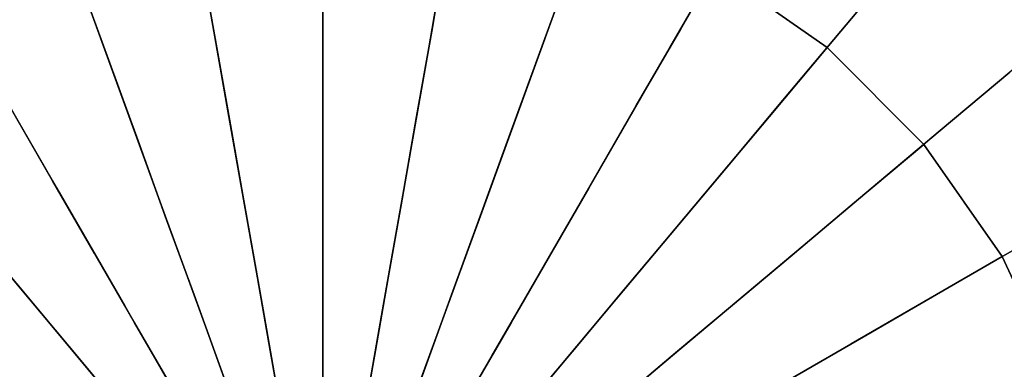
# Model space of a CAD drawing. Units: inches. Extents: x -27 to 27, y -27 to 27.
# Drawn here: x -2.9 to 6.5, y 2.7 to 6 of the extents above; entities that cross this region are included whole.
import ezdxf

# ---------------------------------------------------------------- set-up
doc = ezdxf.new("R2010")
doc.units = ezdxf.units.IN
doc.header["$MEASUREMENT"] = 0
doc.layers.add('Knoll Studio Table Base', color=2, linetype='Continuous')
doc.layers.add('Knoll Studio Table Top', color=7, linetype='Continuous')

msp = doc.modelspace()

# ---------------------------------------------------------------- linework, layer by layer
at = {"layer": 'Knoll Studio Table Base'}
for points, invisible_edges in [([(5.5165, 6.5743, 1.2081), (4.9576, 5.9083, 1.4249), (3.8564, 6.6794, 1.4249), (4.2911, 7.4323, 1.2081)], 10), ([(-2.6379, 7.2476, 1.4249), (-2.3428, 6.4368, 1.6588), (-3.425, 5.9322, 1.6588), (-3.8564, 6.6794, 1.4249)], 10), ([(3.8564, 6.6794, 1.4249), (3.425, 5.9322, 1.6588), (2.3428, 6.4368, 1.6588), (2.6379, 7.2476, 1.4249)], 10), ([(7.2425, 6.0772, 1.0026), (6.5743, 5.5165, 1.2081), (5.5165, 6.5743, 1.2081), (6.0772, 7.2425, 1.0026)], 10), ([(-2.2721, 6.2424, 26.2171), (-2.5676, 7.0545, 26.6347), (-3.7536, 6.5015, 26.6347), (-3.3215, 5.753, 26.2171)], 8), ([(3.3215, 5.753, 26.2171), (3.7536, 6.5015, 26.6347), (2.5676, 7.0545, 26.6347), (2.2721, 6.2424, 26.2171)], 8), ([(0, 6.8499, 1.6588), (0, 6.0004, 1.9274), (-1.042, 5.9092, 1.9274), (-1.1895, 6.7458, 1.6588)], 10), ([(1.1895, 6.7458, 1.6588), (1.042, 5.9092, 1.9274), (0, 6.0004, 1.9274), (0, 6.8499, 1.6588)], 10), ([(-1.1895, 6.7458, 1.6588), (-1.042, 5.9092, 1.9274), (-2.0522, 5.6385, 1.9274), (-2.3428, 6.4368, 1.6588)], 10), ([(2.3428, 6.4368, 1.6588), (2.0522, 5.6385, 1.9274), (1.042, 5.9092, 1.9274), (1.1895, 6.7458, 1.6588)], 10), ([(0, 5.8369, 25.7418), (0, 6.643, 26.2171), (-1.1536, 6.5421, 26.2171), (-1.0136, 5.7483, 25.7418)], 10), ([(1.0136, 5.7483, 25.7418), (1.1536, 6.5421, 26.2171), (0, 6.643, 26.2171), (0, 5.8369, 25.7418)], 10), ([(4.9576, 5.9083, 1.4249), (4.403, 5.2473, 1.6588), (3.425, 5.9322, 1.6588), (3.8564, 6.6794, 1.4249)], 10), ([(-1.0136, 5.7483, 25.7418), (-1.1536, 6.5421, 26.2171), (-2.2721, 6.2424, 26.2171), (-1.9963, 5.4849, 25.7418)], 10), ([(1.9963, 5.4849, 25.7418), (2.2721, 6.2424, 26.2171), (1.1536, 6.5421, 26.2171), (1.0136, 5.7483, 25.7418)], 10), ([(6.5743, 5.5165, 1.2081), (5.9083, 4.9576, 1.4249), (4.9576, 5.9083, 1.4249), (5.5165, 6.5743, 1.2081)], 10), ([(-2.3428, 6.4368, 1.6588), (-2.0522, 5.6385, 1.9274), (-3.0002, 5.1965, 1.9274), (-3.425, 5.9322, 1.6588)], 10), ([(3.425, 5.9322, 1.6588), (3.0002, 5.1965, 1.9274), (2.0522, 5.6385, 1.9274), (2.3428, 6.4368, 1.6588)], 10), ([(4.2701, 5.0889, 26.2171), (4.8256, 5.7509, 26.6347), (3.7536, 6.5015, 26.6347), (3.3215, 5.753, 26.2171)], 8), ([(-1.9963, 5.4849, 25.7418), (-2.2721, 6.2424, 26.2171), (-3.3215, 5.753, 26.2171), (-2.9185, 5.0549, 25.7418)], 10), ([(2.9185, 5.0549, 25.7418), (3.3215, 5.753, 26.2171), (2.2721, 6.2424, 26.2171), (1.9963, 5.4849, 25.7418)], 10), ([(0, 6.0004, 1.9274), (0, 5.1711, 2.2497), (-0.898, 5.0925, 2.2497), (-1.042, 5.9092, 1.9274)], 10), ([(1.042, 5.9092, 1.9274), (0.898, 5.0925, 2.2497), (0, 5.1711, 2.2497), (0, 6.0004, 1.9274)], 10), ([(-1.042, 5.9092, 1.9274), (-0.898, 5.0925, 2.2497), (-1.7686, 4.8593, 2.2497), (-2.0522, 5.6385, 1.9274)], 10), ([(2.0522, 5.6385, 1.9274), (1.7686, 4.8593, 2.2497), (0.898, 5.0925, 2.2497), (1.042, 5.9092, 1.9274)], 10), ([(4.403, 5.2473, 1.6588), (3.857, 4.5965, 1.9274), (3.0002, 5.1965, 1.9274), (3.425, 5.9322, 1.6588)], 10), ([(5.9083, 4.9576, 1.4249), (5.2473, 4.403, 1.6588), (4.403, 5.2473, 1.6588), (4.9576, 5.9083, 1.4249)], 10), ([(-0.8841, 5.0138, 25.2104), (-1.0136, 5.7483, 25.7418), (-1.9963, 5.4849, 25.7418), (-1.7413, 4.7841, 25.2104)], 10), ([(0, 5.0911, 25.2104), (0, 5.8369, 25.7418), (-1.0136, 5.7483, 25.7418), (-0.8841, 5.0138, 25.2104)], 10), ([(0.8841, 5.0138, 25.2104), (1.0136, 5.7483, 25.7418), (0, 5.8369, 25.7418), (0, 5.0911, 25.2104)], 10), ([(1.7413, 4.7841, 25.2104), (1.9963, 5.4849, 25.7418), (1.0136, 5.7483, 25.7418), (0.8841, 5.0138, 25.2104)], 10), ([(3.7519, 4.4713, 25.7418), (4.2701, 5.0889, 26.2171), (3.3215, 5.753, 26.2171), (2.9185, 5.0549, 25.7418)], 10), ([(5.0889, 4.2701, 26.2171), (5.7509, 4.8256, 26.6347), (4.8256, 5.7509, 26.6347), (4.2701, 5.0889, 26.2171)], 8), ([(-2.0522, 5.6385, 1.9274), (-1.7686, 4.8593, 2.2497), (-2.5856, 4.4783, 2.2497), (-3.0002, 5.1965, 1.9274)], 10), ([(3.0002, 5.1965, 1.9274), (2.5856, 4.4783, 2.2497), (1.7686, 4.8593, 2.2497), (2.0522, 5.6385, 1.9274)], 10), ([(-1.7413, 4.7841, 25.2104), (-1.9963, 5.4849, 25.7418), (-2.9185, 5.0549, 25.7418), (-2.5456, 4.4091, 25.2104)], 10), ([(2.5456, 4.4091, 25.2104), (2.9185, 5.0549, 25.7418), (1.9963, 5.4849, 25.7418), (1.7413, 4.7841, 25.2104)], 10), ([(7.4323, 4.2911, 1.2081), (6.6794, 3.8564, 1.4249), (5.9083, 4.9576, 1.4249), (6.5743, 5.5165, 1.2081)], 10), ([(-3.0002, 5.1965, 1.9274), (-2.5856, 4.4783, 2.2497), (-3.3239, 3.9613, 2.2497), (-3.857, 4.5965, 1.9274)], 10), ([(3.857, 4.5965, 1.9274), (3.3239, 3.9613, 2.2497), (2.5856, 4.4783, 2.2497), (3.0002, 5.1965, 1.9274)], 10), ([(5.2473, 4.403, 1.6588), (4.5965, 3.857, 1.9274), (3.857, 4.5965, 1.9274), (4.403, 5.2473, 1.6588)], 10), ([(-0.898, 5.0925, 2.2497), (-0.7587, 4.3028, 2.6447), (-1.4944, 4.1057, 2.6447), (-1.7686, 4.8593, 2.2497)], 10), ([(0, 5.1711, 2.2497), (0, 4.3692, 2.6447), (-0.7587, 4.3028, 2.6447), (-0.898, 5.0925, 2.2497)], 10), ([(0, 4.4079, 24.6248), (0, 5.0911, 25.2104), (-0.8841, 5.0138, 25.2104), (-0.7654, 4.3409, 24.6248)], 10), ([(0.898, 5.0925, 2.2497), (0.7587, 4.3028, 2.6447), (0, 4.3692, 2.6447), (0, 5.1711, 2.2497)], 10), ([(0.7654, 4.3409, 24.6248), (0.8841, 5.0138, 25.2104), (0, 5.0911, 25.2104), (0, 4.4079, 24.6248)], 10), ([(1.7686, 4.8593, 2.2497), (1.4944, 4.1057, 2.6447), (0.7587, 4.3028, 2.6447), (0.898, 5.0925, 2.2497)], 10), ([(4.4713, 3.7519, 25.7418), (5.0889, 4.2701, 26.2171), (4.2701, 5.0889, 26.2171), (3.7519, 4.4713, 25.7418)], 10), ([(-2.5456, 4.4091, 25.2104), (-2.9185, 5.0549, 25.7418), (-3.7519, 4.4713, 25.7418), (-3.2725, 3.9, 25.2104)], 10), ([(-0.7654, 4.3409, 24.6248), (-0.8841, 5.0138, 25.2104), (-1.7413, 4.7841, 25.2104), (-1.5076, 4.1421, 24.6248)], 10), ([(1.5076, 4.1421, 24.6248), (1.7413, 4.7841, 25.2104), (0.8841, 5.0138, 25.2104), (0.7654, 4.3409, 24.6248)], 10), ([(3.2725, 3.9, 25.2104), (3.7519, 4.4713, 25.7418), (2.9185, 5.0549, 25.7418), (2.5456, 4.4091, 25.2104)], 10), ([(6.6794, 3.8564, 1.4249), (5.9322, 3.425, 1.6588), (5.2473, 4.403, 1.6588), (5.9083, 4.9576, 1.4249)], 10), ([(-1.7686, 4.8593, 2.2497), (-1.4944, 4.1057, 2.6447), (-2.1846, 3.7838, 2.6447), (-2.5856, 4.4783, 2.2497)], 10), ([(2.5856, 4.4783, 2.2497), (2.1846, 3.7838, 2.6447), (1.4944, 4.1057, 2.6447), (1.7686, 4.8593, 2.2497)], 10), ([(5.753, 3.3215, 26.2171), (6.5015, 3.7536, 26.6347), (5.7509, 4.8256, 26.6347), (5.0889, 4.2701, 26.2171)], 8), ([(-1.5076, 4.1421, 24.6248), (-1.7413, 4.7841, 25.2104), (-2.5456, 4.4091, 25.2104), (-2.204, 3.8174, 24.6248)], 10), ([(2.204, 3.8174, 24.6248), (2.5456, 4.4091, 25.2104), (1.7413, 4.7841, 25.2104), (1.5076, 4.1421, 24.6248)], 10), ([(4.5965, 3.857, 1.9274), (3.9613, 3.3239, 2.2497), (3.3239, 3.9613, 2.2497), (3.857, 4.5965, 1.9274)], 10), ([(-2.5856, 4.4783, 2.2497), (-2.1846, 3.7838, 2.6447), (-2.8085, 3.347, 2.6447), (-3.3239, 3.9613, 2.2497)], 10), ([(3.3239, 3.9613, 2.2497), (2.8085, 3.347, 2.6447), (2.1846, 3.7838, 2.6447), (2.5856, 4.4783, 2.2497)], 10), ([(3.9, 3.2725, 25.2104), (4.4713, 3.7519, 25.7418), (3.7519, 4.4713, 25.7418), (3.2725, 3.9, 25.2104)], 10), ([(-2.204, 3.8174, 24.6248), (-2.5456, 4.4091, 25.2104), (-3.2725, 3.9, 25.2104), (-2.8333, 3.3767, 24.6248)], 10), ([(-0.658, 3.7319, 23.9868), (-0.7654, 4.3409, 24.6248), (-1.5076, 4.1421, 24.6248), (-1.2961, 3.5609, 23.9868)], 10), ([(0, 3.7895, 23.9868), (0, 4.4079, 24.6248), (-0.7654, 4.3409, 24.6248), (-0.658, 3.7319, 23.9868)], 10), ([(0, 4.3692, 2.6447), (0, 3.6037, 3.1294), (-0.6258, 3.5489, 3.1294), (-0.7587, 4.3028, 2.6447)], 10), ([(0.658, 3.7319, 23.9868), (0.7654, 4.3409, 24.6248), (0, 4.4079, 24.6248), (0, 3.7895, 23.9868)], 10), ([(0.7587, 4.3028, 2.6447), (0.6258, 3.5489, 3.1294), (0, 3.6037, 3.1294), (0, 4.3692, 2.6447)], 10), ([(1.2961, 3.5609, 23.9868), (1.5076, 4.1421, 24.6248), (0.7654, 4.3409, 24.6248), (0.658, 3.7319, 23.9868)], 10), ([(2.8333, 3.3767, 24.6248), (3.2725, 3.9, 25.2104), (2.5456, 4.4091, 25.2104), (2.204, 3.8174, 24.6248)], 10), ([(5.9322, 3.425, 1.6588), (5.1965, 3.0002, 1.9274), (4.5965, 3.857, 1.9274), (5.2473, 4.403, 1.6588)], 10), ([(-0.7587, 4.3028, 2.6447), (-0.6258, 3.5489, 3.1294), (-1.2325, 3.3864, 3.1294), (-1.4944, 4.1057, 2.6447)], 10), ([(1.4944, 4.1057, 2.6447), (1.2325, 3.3864, 3.1294), (0.6258, 3.5489, 3.1294), (0.7587, 4.3028, 2.6447)], 10), ([(5.0549, 2.9185, 25.7418), (5.753, 3.3215, 26.2171), (5.0889, 4.2701, 26.2171), (4.4713, 3.7519, 25.7418)], 10), ([(-1.2961, 3.5609, 23.9868), (-1.5076, 4.1421, 24.6248), (-2.204, 3.8174, 24.6248), (-1.8947, 3.2818, 23.9868)], 10), ([(-1.4944, 4.1057, 2.6447), (-1.2325, 3.3864, 3.1294), (-1.8018, 3.1209, 3.1294), (-2.1846, 3.7838, 2.6447)], 10), ([(2.1846, 3.7838, 2.6447), (1.8018, 3.1209, 3.1294), (1.2325, 3.3864, 3.1294), (1.4944, 4.1057, 2.6447)], 10), ([(1.8947, 3.2818, 23.9868), (2.204, 3.8174, 24.6248), (1.5076, 4.1421, 24.6248), (1.2961, 3.5609, 23.9868)], 10), ([(-3.3239, 3.9613, 2.2497), (-2.8085, 3.347, 2.6447), (-3.347, 2.8085, 2.6447), (-3.9613, 3.3239, 2.2497)], 10), ([(3.9613, 3.3239, 2.2497), (3.347, 2.8085, 2.6447), (2.8085, 3.347, 2.6447), (3.3239, 3.9613, 2.2497)], 10), ([(-2.8333, 3.3767, 24.6248), (-3.2725, 3.9, 25.2104), (-3.9, 3.2725, 25.2104), (-3.3767, 2.8333, 24.6248)], 10), ([(3.3767, 2.8333, 24.6248), (3.9, 3.2725, 25.2104), (3.2725, 3.9, 25.2104), (2.8333, 3.3767, 24.6248)], 10), ([(-1.8947, 3.2818, 23.9868), (-2.204, 3.8174, 24.6248), (-2.8333, 3.3767, 24.6248), (-2.4358, 2.9029, 23.9868)], 10), ([(-2.1846, 3.7838, 2.6447), (-1.8018, 3.1209, 3.1294), (-2.3164, 2.7606, 3.1294), (-2.8085, 3.347, 2.6447)], 10), ([(0, 3.238, 23.2982), (0, 3.7895, 23.9868), (-0.658, 3.7319, 23.9868), (-0.5623, 3.1888, 23.2982)], 10), ([(0.5623, 3.1888, 23.2982), (0.658, 3.7319, 23.9868), (0, 3.7895, 23.9868), (0, 3.238, 23.2982)], 10), ([(2.8085, 3.347, 2.6447), (2.3164, 2.7606, 3.1294), (1.8018, 3.1209, 3.1294), (2.1846, 3.7838, 2.6447)], 10), ([(2.4358, 2.9029, 23.9868), (2.8333, 3.3767, 24.6248), (2.204, 3.8174, 24.6248), (1.8947, 3.2818, 23.9868)], 10), ([(5.1965, 3.0002, 1.9274), (4.4783, 2.5856, 2.2497), (3.9613, 3.3239, 2.2497), (4.5965, 3.857, 1.9274)], 10), ([(7.2476, 2.6379, 1.4249), (6.4368, 2.3428, 1.6588), (5.9322, 3.425, 1.6588), (6.6794, 3.8564, 1.4249)], 10), ([(-0.5623, 3.1888, 23.2982), (-0.658, 3.7319, 23.9868), (-1.2961, 3.5609, 23.9868), (-1.1075, 3.0428, 23.2982)], 10), ([(1.1075, 3.0428, 23.2982), (1.2961, 3.5609, 23.9868), (0.658, 3.7319, 23.9868), (0.5623, 3.1888, 23.2982)], 10), ([(4.4091, 2.5456, 25.2104), (5.0549, 2.9185, 25.7418), (4.4713, 3.7519, 25.7418), (3.9, 3.2725, 25.2104)], 10), ([(6.2424, 2.2721, 26.2171), (7.0545, 2.5676, 26.6347), (6.5015, 3.7536, 26.6347), (5.753, 3.3215, 26.2171)], 8), ([(0, 3.6037, 3.1294), (0, 2.8987, 3.7054), (-0.5034, 2.8547, 3.7054), (-0.6258, 3.5489, 3.1294)], 10), ([(0.6258, 3.5489, 3.1294), (0.5034, 2.8547, 3.7054), (0, 2.8987, 3.7054), (0, 3.6037, 3.1294)], 10), ([(-1.1075, 3.0428, 23.2982), (-1.2961, 3.5609, 23.9868), (-1.8947, 3.2818, 23.9868), (-1.619, 2.8042, 23.2982)], 10), ([(-0.6258, 3.5489, 3.1294), (-0.5034, 2.8547, 3.7054), (-0.9914, 2.7239, 3.7054), (-1.2325, 3.3864, 3.1294)], 10), ([(1.2325, 3.3864, 3.1294), (0.9914, 2.7239, 3.7054), (0.5034, 2.8547, 3.7054), (0.6258, 3.5489, 3.1294)], 10), ([(1.619, 2.8042, 23.2982), (1.8947, 3.2818, 23.9868), (1.2961, 3.5609, 23.9868), (1.1075, 3.0428, 23.2982)], 10), ([(6.4368, 2.3428, 1.6588), (5.6385, 2.0522, 1.9274), (5.1965, 3.0002, 1.9274), (5.9322, 3.425, 1.6588)], 10), ([(-2.4358, 2.9029, 23.9868), (-2.8333, 3.3767, 24.6248), (-3.3767, 2.8333, 24.6248), (-2.9029, 2.4358, 23.9868)], 10), ([(-2.8085, 3.347, 2.6447), (-2.3164, 2.7606, 3.1294), (-2.7606, 2.3164, 3.1294), (-3.347, 2.8085, 2.6447)], 10), ([(-1.2325, 3.3864, 3.1294), (-0.9914, 2.7239, 3.7054), (-1.4494, 2.5104, 3.7054), (-1.8018, 3.1209, 3.1294)], 10), ([(1.8018, 3.1209, 3.1294), (1.4494, 2.5104, 3.7054), (0.9914, 2.7239, 3.7054), (1.2325, 3.3864, 3.1294)], 10), ([(3.347, 2.8085, 2.6447), (2.7606, 2.3164, 3.1294), (2.3164, 2.7606, 3.1294), (2.8085, 3.347, 2.6447)], 10), ([(2.9029, 2.4358, 23.9868), (3.3767, 2.8333, 24.6248), (2.8333, 3.3767, 24.6248), (2.4358, 2.9029, 23.9868)], 10), ([(4.4783, 2.5856, 2.2497), (3.7838, 2.1846, 2.6447), (3.347, 2.8085, 2.6447), (3.9613, 3.3239, 2.2497)], 10), ([(5.4849, 1.9963, 25.7418), (6.2424, 2.2721, 26.2171), (5.753, 3.3215, 26.2171), (5.0549, 2.9185, 25.7418)], 10), ([(-1.619, 2.8042, 23.2982), (-1.8947, 3.2818, 23.9868), (-2.4358, 2.9029, 23.9868), (-2.0814, 2.4805, 23.2982)], 10), ([(0, 2.7558, 22.5609), (0, 3.238, 23.2982), (-0.5623, 3.1888, 23.2982), (-0.4785, 2.714, 22.5609)], 10), ([(0.4785, 2.714, 22.5609), (0.5623, 3.1888, 23.2982), (0, 3.238, 23.2982), (0, 2.7558, 22.5609)], 10), ([(2.0814, 2.4805, 23.2982), (2.4358, 2.9029, 23.9868), (1.8947, 3.2818, 23.9868), (1.619, 2.8042, 23.2982)], 10), ([(3.8174, 2.204, 24.6248), (4.4091, 2.5456, 25.2104), (3.9, 3.2725, 25.2104), (3.3767, 2.8333, 24.6248)], 10), ([(-1.8018, 3.1209, 3.1294), (-1.4494, 2.5104, 3.7054), (-1.8633, 2.2206, 3.7054), (-2.3164, 2.7606, 3.1294)], 10), ([(-0.4785, 2.714, 22.5609), (-0.5623, 3.1888, 23.2982), (-1.1075, 3.0428, 23.2982), (-0.9426, 2.5897, 22.5609)], 10), ([(0.9426, 2.5897, 22.5609), (1.1075, 3.0428, 23.2982), (0.5623, 3.1888, 23.2982), (0.4785, 2.714, 22.5609)], 10), ([(2.3164, 2.7606, 3.1294), (1.8633, 2.2206, 3.7054), (1.4494, 2.5104, 3.7054), (1.8018, 3.1209, 3.1294)], 10), ([(-0.9426, 2.5897, 22.5609), (-1.1075, 3.0428, 23.2982), (-1.619, 2.8042, 23.2982), (-1.3779, 2.3866, 22.5609)], 10), ([(1.3779, 2.3866, 22.5609), (1.619, 2.8042, 23.2982), (1.1075, 3.0428, 23.2982), (0.9426, 2.5897, 22.5609)], 10), ([(5.6385, 2.0522, 1.9274), (4.8593, 1.7686, 2.2497), (4.4783, 2.5856, 2.2497), (5.1965, 3.0002, 1.9274)], 10), ([(-2.0814, 2.4805, 23.2982), (-2.4358, 2.9029, 23.9868), (-2.9029, 2.4358, 23.9868), (-2.4805, 2.0814, 23.2982)], 10), ([(-0.5034, 2.8547, 3.7054), (-0.3969, 2.2508, 4.3675), (-0.7817, 2.1477, 4.3675), (-0.9914, 2.7239, 3.7054)], 10), ([(0, 2.8987, 3.7054), (0, 2.2856, 4.3675), (-0.3969, 2.2508, 4.3675), (-0.5034, 2.8547, 3.7054)], 10), ([(0.5034, 2.8547, 3.7054), (0.3969, 2.2508, 4.3675), (0, 2.2856, 4.3675), (0, 2.8987, 3.7054)], 10), ([(0.9914, 2.7239, 3.7054), (0.7817, 2.1477, 4.3675), (0.3969, 2.2508, 4.3675), (0.5034, 2.8547, 3.7054)], 10), ([(2.4805, 2.0814, 23.2982), (2.9029, 2.4358, 23.9868), (2.4358, 2.9029, 23.9868), (2.0814, 2.4805, 23.2982)], 10), ([(3.2818, 1.8947, 23.9868), (3.8174, 2.204, 24.6248), (3.3767, 2.8333, 24.6248), (2.9029, 2.4358, 23.9868)], 10), ([(4.7841, 1.7413, 25.2104), (5.4849, 1.9963, 25.7418), (5.0549, 2.9185, 25.7418), (4.4091, 2.5456, 25.2104)], 10), ([(-3.347, 2.8085, 2.6447), (-2.7606, 2.3164, 3.1294), (-3.1209, 1.8018, 3.1294), (-3.7838, 2.1846, 2.6447)], 10), ([(-2.3164, 2.7606, 3.1294), (-1.8633, 2.2206, 3.7054), (-2.2206, 1.8633, 3.7054), (-2.7606, 2.3164, 3.1294)], 10), ([(-1.3779, 2.3866, 22.5609), (-1.619, 2.8042, 23.2982), (-2.0814, 2.4805, 23.2982), (-1.7714, 2.1111, 22.5609)], 10), ([(0, 2.3451, 21.7768), (0, 2.7558, 22.5609), (-0.4785, 2.714, 22.5609), (-0.4072, 2.3094, 21.7768)], 10), ([(0.4072, 2.3094, 21.7768), (0.4785, 2.714, 22.5609), (0, 2.7558, 22.5609), (0, 2.3451, 21.7768)], 10), ([(1.7714, 2.1111, 22.5609), (2.0814, 2.4805, 23.2982), (1.619, 2.8042, 23.2982), (1.3779, 2.3866, 22.5609)], 10), ([(2.7606, 2.3164, 3.1294), (2.2206, 1.8633, 3.7054), (1.8633, 2.2206, 3.7054), (2.3164, 2.7606, 3.1294)], 10), ([(3.7838, 2.1846, 2.6447), (3.1209, 1.8018, 3.1294), (2.7606, 2.3164, 3.1294), (3.347, 2.8085, 2.6447)], 10), ([(-0.9914, 2.7239, 3.7054), (-0.7817, 2.1477, 4.3675), (-1.1428, 1.9794, 4.3675), (-1.4494, 2.5104, 3.7054)], 10), ([(-0.4072, 2.3094, 21.7768), (-0.4785, 2.714, 22.5609), (-0.9426, 2.5897, 22.5609), (-0.8021, 2.2036, 21.7768)], 10), ([(0.8021, 2.2036, 21.7768), (0.9426, 2.5897, 22.5609), (0.4785, 2.714, 22.5609), (0.4072, 2.3094, 21.7768)], 10), ([(1.4494, 2.5104, 3.7054), (1.1428, 1.9794, 4.3675), (0.7817, 2.1477, 4.3675), (0.9914, 2.7239, 3.7054)], 10)]:
    msp.add_3dface(points, dxfattribs=dict(at, invisible_edges=invisible_edges))
for points in [[(4.8256, 5.7509, 26.6347), (4.8256, 5.7509, 26.7528), (3.7536, 6.5015, 26.7528), (3.7536, 6.5015, 26.6347)], [(5.7509, 4.8256, 26.6347), (5.7509, 4.8256, 26.7528), (4.8256, 5.7509, 26.7528), (4.8256, 5.7509, 26.6347)], [(6.5015, 3.7536, 26.6347), (6.5015, 3.7536, 26.7528), (5.7509, 4.8256, 26.7528), (5.7509, 4.8256, 26.6347)], [(7.0545, 2.5676, 26.6347), (7.0545, 2.5676, 26.7528), (6.5015, 3.7536, 26.7528), (6.5015, 3.7536, 26.6347)]]:
    msp.add_3dface(points, dxfattribs=at)
at = {"layer": 'Knoll Studio Table Top', "invisible_edges": 5}
for points in [[(0, 0, 27.5028), (-3.4997, 26.5831, 27.5028), (0, 26.8125, 27.5028), (0, 0, 27.5028)], [(0, 0, 27.5028), (0, 26.8125, 27.5028), (3.4997, 26.5831, 27.5028), (0, 0, 27.5028)], [(0, 0, 27.5028), (-6.9396, 25.8989, 27.5028), (-3.4997, 26.5831, 27.5028), (0, 0, 27.5028)], [(0, 0, 27.5028), (3.4997, 26.5831, 27.5028), (6.9396, 25.8989, 27.5028), (0, 0, 27.5028)], [(0, 0, 27.5028), (-10.2607, 24.7715, 27.5028), (-6.9396, 25.8989, 27.5028), (0, 0, 27.5028)], [(-3.3774, 25.6536, 26.7528), (0, 0, 26.7528), (0, 0, 26.7528), (0, 25.875, 26.7528)], [(0, 0, 27.5028), (6.9396, 25.8989, 27.5028), (10.2607, 24.7715, 27.5028), (0, 0, 27.5028)], [(0, 25.875, 26.7528), (0, 0, 26.7528), (0, 0, 26.7528), (3.3774, 25.6536, 26.7528)], [(-6.6969, 24.9933, 26.7528), (0, 0, 26.7528), (0, 0, 26.7528), (-3.3774, 25.6536, 26.7528)], [(3.3774, 25.6536, 26.7528), (0, 0, 26.7528), (0, 0, 26.7528), (6.6969, 24.9933, 26.7528)], [(-9.9019, 23.9054, 26.7528), (0, 0, 26.7528), (0, 0, 26.7528), (-6.6969, 24.9933, 26.7528)], [(6.6969, 24.9933, 26.7528), (0, 0, 26.7528), (0, 0, 26.7528), (9.9019, 23.9054, 26.7528)], [(0, 0, 27.5028), (-13.4062, 23.2203, 27.5028), (-10.2607, 24.7715, 27.5028), (0, 0, 27.5028)], [(0, 0, 27.5028), (10.2607, 24.7715, 27.5028), (13.4062, 23.2203, 27.5028), (0, 0, 27.5028)], [(-12.9375, 22.4084, 26.7528), (0, 0, 26.7528), (0, 0, 26.7528), (-9.9019, 23.9054, 26.7528)], [(9.9019, 23.9054, 26.7528), (0, 0, 26.7528), (0, 0, 26.7528), (12.9375, 22.4084, 26.7528)], [(0, 0, 27.5028), (-16.3224, 21.2718, 27.5028), (-13.4062, 23.2203, 27.5028), (0, 0, 27.5028)], [(0, 0, 27.5028), (13.4062, 23.2203, 27.5028), (16.3224, 21.2718, 27.5028), (0, 0, 27.5028)], [(-15.7517, 20.528, 26.7528), (0, 0, 26.7528), (0, 0, 26.7528), (-12.9375, 22.4084, 26.7528)], [(12.9375, 22.4084, 26.7528), (0, 0, 26.7528), (0, 0, 26.7528), (15.7517, 20.528, 26.7528)], [(0, 0, 27.5028), (-18.9593, 18.9593, 27.5028), (-16.3224, 21.2718, 27.5028), (0, 0, 27.5028)], [(0, 0, 27.5028), (16.3224, 21.2718, 27.5028), (18.9593, 18.9593, 27.5028), (0, 0, 27.5028)], [(-18.2964, 18.2964, 26.7528), (0, 0, 26.7528), (0, 0, 26.7528), (-15.7517, 20.528, 26.7528)], [(15.7517, 20.528, 26.7528), (0, 0, 26.7528), (0, 0, 26.7528), (18.2964, 18.2964, 26.7528)], [(0, 0, 27.5028), (-21.2718, 16.3224, 27.5028), (-18.9593, 18.9593, 27.5028), (0, 0, 27.5028)], [(0, 0, 27.5028), (18.9593, 18.9593, 27.5028), (21.2718, 16.3224, 27.5028), (0, 0, 27.5028)], [(-20.528, 15.7517, 26.7528), (0, 0, 26.7528), (0, 0, 26.7528), (-18.2964, 18.2964, 26.7528)], [(18.2964, 18.2964, 26.7528), (0, 0, 26.7528), (0, 0, 26.7528), (20.528, 15.7517, 26.7528)], [(0, 0, 27.5028), (-23.2203, 13.4062, 27.5028), (-21.2718, 16.3224, 27.5028), (0, 0, 27.5028)], [(0, 0, 27.5028), (21.2718, 16.3224, 27.5028), (23.2203, 13.4062, 27.5028), (0, 0, 27.5028)], [(-22.4084, 12.9375, 26.7528), (0, 0, 26.7528), (0, 0, 26.7528), (-20.528, 15.7517, 26.7528)], [(20.528, 15.7517, 26.7528), (0, 0, 26.7528), (0, 0, 26.7528), (22.4084, 12.9375, 26.7528)], [(0, 0, 27.5028), (-24.7715, 10.2607, 27.5028), (-23.2203, 13.4062, 27.5028), (0, 0, 27.5028)], [(0, 0, 27.5028), (23.2203, 13.4062, 27.5028), (24.7715, 10.2607, 27.5028), (0, 0, 27.5028)], [(-23.9054, 9.9019, 26.7528), (0, 0, 26.7528), (0, 0, 26.7528), (-22.4084, 12.9375, 26.7528)], [(22.4084, 12.9375, 26.7528), (0, 0, 26.7528), (0, 0, 26.7528), (23.9054, 9.9019, 26.7528)], [(0, 0, 27.5028), (-25.8989, 6.9396, 27.5028), (-24.7715, 10.2607, 27.5028), (0, 0, 27.5028)], [(0, 0, 27.5028), (24.7715, 10.2607, 27.5028), (25.8989, 6.9396, 27.5028), (0, 0, 27.5028)], [(-24.9933, 6.6969, 26.7528), (0, 0, 26.7528), (0, 0, 26.7528), (-23.9054, 9.9019, 26.7528)], [(23.9054, 9.9019, 26.7528), (0, 0, 26.7528), (0, 0, 26.7528), (24.9933, 6.6969, 26.7528)], [(0, 0, 27.5028), (-26.5831, 3.4997, 27.5028), (-25.8989, 6.9396, 27.5028), (0, 0, 27.5028)], [(0, 0, 27.5028), (25.8989, 6.9396, 27.5028), (26.5831, 3.4997, 27.5028), (0, 0, 27.5028)], [(-25.6536, 3.3774, 26.7528), (0, 0, 26.7528), (0, 0, 26.7528), (-24.9933, 6.6969, 26.7528)], [(24.9933, 6.6969, 26.7528), (0, 0, 26.7528), (0, 0, 26.7528), (25.6536, 3.3774, 26.7528)], [(0, 0, 27.5028), (-26.8125, 0, 27.5028), (-26.5831, 3.4997, 27.5028), (0, 0, 27.5028)], [(0, 0, 27.5028), (26.5831, 3.4997, 27.5028), (26.8125, 0, 27.5028), (0, 0, 27.5028)], [(-25.875, 0, 26.7528), (0, 0, 26.7528), (0, 0, 26.7528), (-25.6536, 3.3774, 26.7528)], [(25.6536, 3.3774, 26.7528), (0, 0, 26.7528), (0, 0, 26.7528), (25.875, 0, 26.7528)]]:
    msp.add_3dface(points, dxfattribs=at)

doc.saveas('drawing.dxf')
